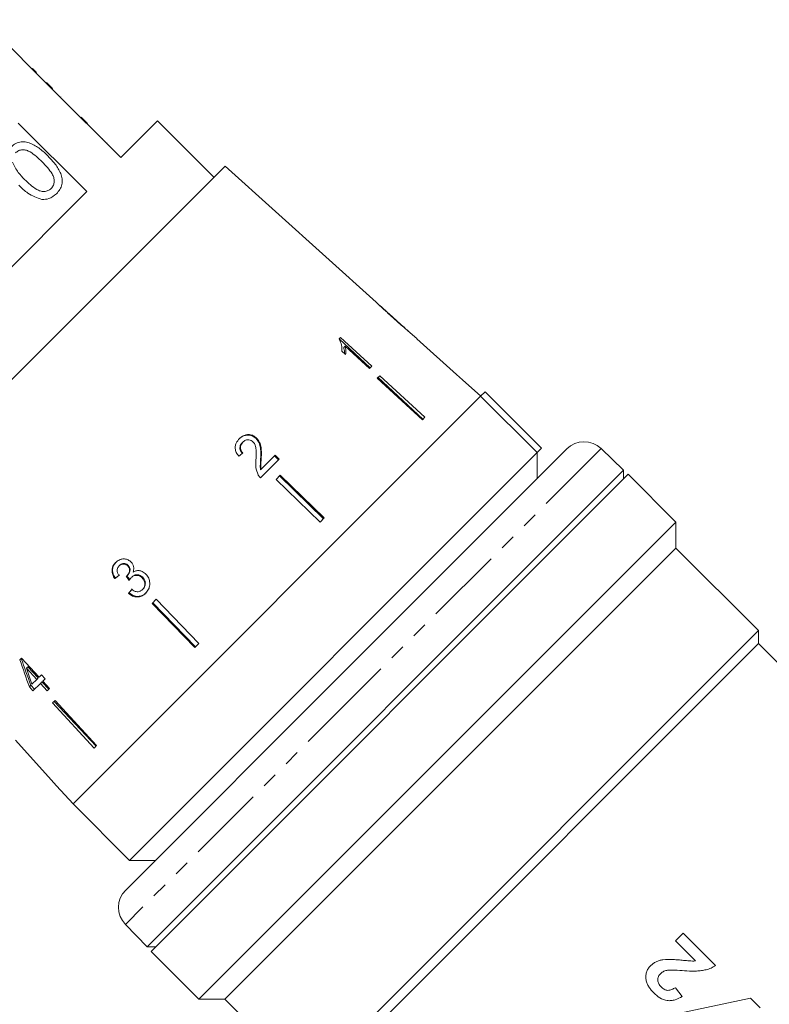
# Model space of a CAD drawing. Units: millimetres. Extents: x -30 to 651, y 18 to 375.
# Drawn here: x 534 to 595, y 225 to 305 of the extents above; entities that cross this region are included whole.
import ezdxf

# ---------------------------------------------------------------- set-up
doc = ezdxf.new("R2010")
doc.units = ezdxf.units.MM
doc.linetypes.add('PHANTOM', pattern=[12.7, 6.35, -1.27, 1.27, -1.27, 1.27, -1.27])

msp = doc.modelspace()

# ---------------------------------------------------------------- linework, layer by layer
at = {"color": 7, "linetype": 'Continuous', "lineweight": 15}
for p, q in [((536.097, 300.132), (530.935, 305.294)), ((534.974, 301.326), (534.939, 301.29)), ((535.304, 300.996), (535.269, 300.96)), ((536.132, 300.168), (536.097, 300.132)), ((536.627, 299.673), (536.132, 300.168)), ((536.592, 299.637), (536.097, 300.132)), ((536.627, 299.673), (536.592, 299.637)), ((542.178, 294.051), (536.592, 299.637)), ((537.303, 298.997), (537.268, 298.961)), ((539.455, 296.844), (538.96, 297.339)), ((539.184, 297.115), (539.149, 297.08)), ((545.183, 297.056), (542.178, 294.051)), ((549.779, 292.46), (545.183, 297.056)), ((533.821, 296.867), (539.408, 291.281)), ((540.705, 295.595), (540.67, 295.559)), ((541.063, 295.237), (541.027, 295.202)), ((550.686, 293.367), (519.527, 262.208)), ((562.997, 282.283), (550.686, 293.367)), ((539.408, 291.281), (521.614, 273.487)), ((565.297, 280.212), (563.313, 281.998)), ((565.297, 280.211), (565.307, 280.203)), ((560.093, 279.387), (559.976, 279.271)), ((562.518, 276.914), (559.984, 279.278)), ((562.645, 277.042), (560.093, 279.387)), ((566.314, 279.296), (565.592, 279.946)), ((566.314, 279.296), (566.313, 279.295)), ((560.474, 278.688), (560.361, 278.575)), ((560.474, 278.688), (562.464, 276.86)), ((560.209, 278.28), (560.511, 278.003)), ((562.464, 276.86), (562.645, 277.042)), ((563.293, 276.275), (563.085, 276.067)), ((563.085, 276.067), (566.77, 272.682)), ((563.159, 276.142), (566.817, 272.729)), ((563.293, 276.275), (566.978, 272.89)), ((570.034, 275.946), (570.033, 275.945)), ((571.523, 274.606), (570.034, 275.946)), ((571.522, 274.605), (538.289, 241.372)), ((571.522, 274.605), (571.876, 274.959)), ((576.118, 270.009), (571.522, 274.605)), ((576.472, 270.363), (571.876, 274.959)), ((566.978, 272.89), (566.77, 272.682)), ((552.135, 270.865), (552.093, 270.822)), ((553.252, 271.195), (553.208, 271.151)), ((542.885, 236.776), (576.118, 270.009)), ((554.764, 269.789), (553.63, 268.655)), ((555.034, 269.431), (554.716, 269.741)), ((555.083, 269.48), (554.764, 269.789)), ((578.544, 270.314), (560.563, 252.332)), ((576.118, 270.009), (576.472, 270.363)), ((576.119, 267.888), (576.119, 270.01)), ((583.178, 268.571), (581.348, 270.338)), ((553.561, 267.958), (555.083, 269.48)), ((553.633, 269.566), (553.586, 269.519)), ((544.324, 229.717), (583.178, 268.571)), ((544.653, 229.351), (583.544, 268.242)), ((553.63, 268.655), (553.582, 268.607)), ((555.179, 268.161), (554.842, 267.825)), ((555.128, 268.11), (558.71, 264.621)), ((555.179, 268.161), (558.771, 264.683)), ((583.178, 267.876), (583.178, 268.571)), ((587.447, 264.339), (583.544, 268.242)), ((554.842, 267.825), (558.435, 264.347)), ((587.447, 264.339), (548.556, 225.448)), ((558.771, 264.683), (558.435, 264.347)), ((587.447, 262.217), (587.447, 264.339)), ((587.447, 262.217), (550.677, 225.448)), ((594.164, 255.5), (587.447, 262.217)), ((542.043, 260.773), (542.085, 260.815)), ((542.743, 260.772), (542.787, 260.816)), ((541.698, 259.736), (541.741, 259.78)), ((542.675, 259.953), (542.719, 259.998)), ((543.036, 259.823), (543.081, 259.868)), ((543.923, 259.798), (543.97, 259.845)), ((542.811, 258.527), (542.858, 258.573)), ((543.942, 258.841), (543.99, 258.889)), ((545.07, 258.052), (544.733, 257.716)), ((544.733, 257.716), (548.212, 254.123)), ((544.784, 257.767), (548.273, 254.184)), ((545.07, 258.052), (548.548, 254.459)), ((594.164, 255.5), (559.25, 220.586)), ((594.164, 254.439), (594.164, 255.5)), ((548.548, 254.459), (548.212, 254.123)), ((594.164, 254.439), (560.051, 220.326)), ((626.742, 221.862), (594.164, 254.439)), ((534.096, 253.263), (533.963, 253.131)), ((535.52, 251.713), (534.096, 253.263)), ((534.498, 252.432), (534.612, 252.546)), ((534.498, 252.432), (535.331, 251.525)), ((534.612, 252.546), (535.452, 251.646)), ((560.563, 252.332), (542.581, 234.35)), ((535.331, 251.525), (534.94, 251.133)), ((535.023, 250.597), (535.628, 251.202)), ((535.331, 251.525), (535.452, 251.646)), ((535.713, 251.906), (535.52, 251.713)), ((535.628, 251.202), (535.751, 251.325)), ((535.628, 251.202), (536.192, 250.588)), ((536.009, 251.583), (535.713, 251.906)), ((535.751, 251.325), (536.32, 250.716)), ((535.816, 251.39), (536.009, 251.583)), ((536.38, 250.777), (535.816, 251.39)), ((534.727, 250.92), (534.848, 251.042)), ((534.727, 250.92), (535.023, 250.597)), ((534.848, 251.042), (535.147, 250.721)), ((536.192, 250.588), (536.38, 250.777)), ((536.827, 249.81), (536.619, 249.602)), ((536.619, 249.602), (540.005, 245.916)), ((536.753, 249.735), (540.166, 246.077)), ((536.827, 249.81), (540.213, 246.124)), ((540.213, 246.124), (540.005, 245.916)), ((536.95, 242.861), (536.949, 242.86)), ((536.949, 242.86), (538.289, 241.372)), ((538.289, 241.372), (542.885, 236.776)), ((542.885, 236.776), (545.006, 236.776)), ((542.556, 231.547), (544.324, 229.717)), ((588.03, 230.837), (587.396, 230.203)), ((590.659, 228.208), (588.03, 230.837)), ((544.324, 229.717), (545.019, 229.717)), ((587.396, 230.203), (589.025, 228.574)), ((544.653, 229.351), (548.556, 225.448)), ((587.958, 225.688), (587.396, 226.395)), ((593.516, 225.533), (581.53, 223.014)), ((594.302, 224.746), (593.516, 225.533)), ((548.556, 225.448), (550.677, 225.448)), ((550.677, 225.448), (551.862, 224.263))]:
    msp.add_line(p, q, dxfattribs=at)
at = {"color": 8, "linetype": 'PHANTOM', "lineweight": 0}
for p, q in [((581.348, 270.338), (561.952, 250.942)), ((561.952, 250.942), (542.556, 231.547))]:
    msp.add_line(p, q, dxfattribs=at)
at = {"color": 7, "linetype": 'Continuous', "lineweight": 15, "flags": 128}
for points in [[(566.313, 279.295), (569.545, 276.385), (570.033, 275.945)], [(533.599, 246.582), (536.509, 243.35), (536.95, 242.861)]]:
    msp.add_lwpolyline(points, dxfattribs=at)
at = {"color": 7, "linetype": 'Continuous', "lineweight": 15}
for centre, start, end in [((579.958, 268.899), 46, 135), ((543.995, 232.936), 135, 224)]:
    msp.add_arc(centre, 2, start, end, dxfattribs=at)
for centre, major_axis, ratio, start_param, end_param in [((547.653, 265.403), (17.778, 14.687), 0.030624, 1.290517, 1.309876), ((547.576, 265.449), (17.619, 14.556), 0.030624, 4.349658, 4.369192), ((547.593, 265.463), (17.774, 14.684), 0.030624, 4.349115, 4.368479), ((619.093, 176.013), (-158.981, 197.911), 0.031118, 1.10817, 1.109942), ((600.607, 199.021), (-144.989, 180.497), 0.032452, 1.200481, 1.202345), ((548.438, 264.294), (14.732, 17.832), 0.030624, 1.906061, 1.925356), ((548.452, 264.311), (14.595, 17.667), 0.030624, 1.907292, 1.926768), ((548.09, 263.503), (-7.131, 33.236), 0.481184, 1.783545, 1.854011), ((547.94, 263.9), (-7.05, 32.904), 0.481489, 1.796113, 1.867258), ((548.587, 263.003), (-7.142, 33.289), 0.48119, 1.789314, 1.830507)]:
    msp.add_ellipse(centre, major_axis=major_axis, ratio=ratio, start_param=start_param, end_param=end_param, dxfattribs=at)
for points, knots in [([(535.304, 300.996), (535.241, 301.059), (535.129, 301.171), (535.021, 301.278), (534.974, 301.326)], [0, 0, 0, 0, 0.559956, 1, 1, 1, 1]), ([(533.177, 294.871), (533.289, 294.969), (533.512, 295.166), (533.933, 295.334), (534.387, 295.357), (534.956, 295.173), (535.607, 294.8), (536.034, 294.386), (536.248, 294.179)], [0, 0, 0, 0, 0.125019, 0.249935, 0.374635, 0.499696, 0.749581, 1, 1, 1, 1]), ([(535.77, 293.705), (535.463, 294.006), (535.078, 294.382), (534.496, 294.665), (534.174, 294.703), (533.849, 294.644), (533.683, 294.506), (533.6, 294.437)], [0, 0, 0, 0, 0.500352, 0.625529, 0.750516, 0.875255, 1, 1, 1, 1]), ([(536.248, 294.179), (536.452, 293.964), (536.86, 293.534), (537.257, 292.894), (537.415, 292.318), (537.403, 291.866), (537.233, 291.444), (537.035, 291.222), (536.936, 291.111)], [0, 0, 0, 0, 0.2504788, 0.5003534, 0.625387, 0.7501732, 0.8749682, 1, 1, 1, 1]), ([(533.36, 293.689), (533.5, 293.395), (533.749, 292.869), (534.161, 292.458), (534.343, 292.277)], [0, 0, 0, 0, 0.558059, 1, 1, 1, 1]), ([(536.508, 291.539), (536.576, 291.623), (536.711, 291.791), (536.766, 292.115), (536.732, 292.436), (536.444, 293.014), (536.07, 293.398), (535.77, 293.705)], [0, 0, 0, 0, 0.124656, 0.24942, 0.374387, 0.49959, 1, 1, 1, 1]), ([(534.343, 292.277), (534.65, 291.978), (535.033, 291.604), (535.612, 291.314), (535.933, 291.282), (536.258, 291.335), (536.425, 291.471), (536.508, 291.539)], [0, 0, 0, 0, 0.500363, 0.625568, 0.750538, 0.875304, 1, 1, 1, 1]), ([(535.75, 290.64), (535.353, 290.783), (534.643, 291.039), (534.106, 291.567), (533.868, 291.8)], [0, 0, 0, 0, 0.557973, 1, 1, 1, 1]), ([(536.936, 291.111), (536.743, 290.948), (536.396, 290.656), (535.947, 290.645), (535.75, 290.64)], [0, 0, 0, 0, 0.559716, 1, 1, 1, 1]), ([(563.007, 282.273), (563.015, 282.264), (563.028, 282.25), (563.161, 282.119), (563.362, 281.927), (563.64, 281.668), (563.965, 281.37), (564.177, 281.179), (564.284, 281.083)], [0, 0, 0, 0, 0.181765, 0.305094, 0.428178, 0.63313, 0.815083, 1, 1, 1, 1]), ([(563.474, 281.845), (563.449, 281.868), (563.389, 281.924), (563.323, 281.987), (563.304, 282.006), (563.303, 282.007), (563.303, 282.007)], [0, 0, 0, 0, 0.246169, 0.6008641, 0.9358801, 1, 1, 1, 1]), ([(564.296, 281.097), (564.225, 281.161), (564.083, 281.289), (563.828, 281.519), (563.615, 281.714), (563.495, 281.825), (563.474, 281.845)], [0, 0, 0, 0, 0.251084, 0.502344, 0.911071, 1, 1, 1, 1]), ([(564.284, 281.083), (564.376, 281), (564.56, 280.835), (564.889, 280.542), (565.162, 280.303), (565.316, 280.172), (565.344, 280.148)], [0, 0, 0, 0, 0.250896, 0.50211, 0.907492, 1, 1, 1, 1]), ([(565.307, 280.203), (565.302, 280.207), (565.292, 280.214), (565.203, 280.29), (565.06, 280.414), (564.743, 280.694), (564.482, 280.929), (564.296, 281.097)], [0, 0, 0, 0, 0.1155864, 0.232096, 0.371887, 0.5517916, 1, 1, 1, 1]), ([(565.602, 279.936), (565.593, 279.945), (565.577, 279.958), (565.449, 280.065), (565.344, 280.155), (565.299, 280.195)], [0, 0, 0, 0, 0.452292, 0.7595896, 1, 1, 1, 1]), ([(565.344, 280.148), (565.403, 280.099), (565.521, 280), (565.593, 279.943), (565.6, 279.938), (565.602, 279.936)], [0, 0, 0, 0, 0.377808, 0.757883, 1, 1, 1, 1]), ([(559.976, 279.271), (560.054, 279.105), (560.174, 278.848), (560.22, 278.52), (560.213, 278.36), (560.209, 278.28)], [0, 0, 0, 0, 0.4782884, 0.736532, 1, 1, 1, 1]), ([(560.415, 278.09), (560.416, 278.133), (560.421, 278.287), (560.386, 278.454), (560.361, 278.575)], [0, 0, 0, 0, 0.275193, 1, 1, 1, 1]), ([(560.511, 278.003), (560.519, 278.056), (560.535, 278.163), (560.535, 278.388), (560.498, 278.568), (560.474, 278.688)], [0, 0, 0, 0, 0.2507571, 0.5014203, 1, 1, 1, 1]), ([(553.208, 271.151), (553.124, 271.222), (552.953, 271.364), (552.639, 271.446), (552.331, 271.431), (552.046, 271.316), (551.892, 271.178), (551.813, 271.108)], [0, 0, 0, 0, 0.204298, 0.41052, 0.594419, 0.791975, 1, 1, 1, 1]), ([(553.252, 271.195), (553.167, 271.265), (552.996, 271.407), (552.681, 271.488), (552.373, 271.473), (552.087, 271.357), (551.933, 271.22), (551.854, 271.149)], [0, 0, 0, 0, 0.204409, 0.410747, 0.594666, 0.792157, 1, 1, 1, 1]), ([(551.854, 271.149), (551.757, 271.037), (551.593, 270.848), (551.494, 270.501), (551.522, 270.171), (551.651, 269.908), (551.766, 269.766), (551.805, 269.718)], [0, 0, 0, 0, 0.281351, 0.473654, 0.66673, 0.886963, 1, 1, 1, 1]), ([(552.095, 269.945), (552.04, 270.008), (551.944, 270.117), (551.883, 270.316), (551.893, 270.498), (551.962, 270.676), (552.047, 270.772), (552.093, 270.822)], [0, 0, 0, 0, 0.243007, 0.424255, 0.605481, 0.791034, 1, 1, 1, 1]), ([(552.139, 269.989), (552.084, 270.052), (551.987, 270.16), (551.926, 270.359), (551.936, 270.541), (552.004, 270.719), (552.09, 270.814), (552.135, 270.865)], [0, 0, 0, 0, 0.242961, 0.424232, 0.605486, 0.790992, 1, 1, 1, 1]), ([(552.135, 270.865), (552.202, 270.922), (552.317, 271.02), (552.534, 271.067), (552.73, 271.048), (552.874, 270.975), (552.941, 270.914), (552.96, 270.897)], [0, 0, 0, 0, 0.289825, 0.501021, 0.711834, 0.917568, 1, 1, 1, 1]), ([(552.96, 270.897), (553.015, 270.828), (553.144, 270.666), (553.215, 270.308), (553.225, 269.891), (553.211, 269.586), (553.204, 269.433)], [0, 0, 0, 0, 0.166822, 0.395048, 0.696193, 1, 1, 1, 1]), ([(553.586, 269.519), (553.592, 269.662), (553.604, 269.948), (553.586, 270.376), (553.489, 270.808), (553.301, 271.038), (553.208, 271.151)], [0, 0, 0, 0, 0.250989, 0.502385, 0.755281, 1, 1, 1, 1]), ([(553.633, 269.566), (553.639, 269.709), (553.65, 269.994), (553.631, 270.421), (553.533, 270.852), (553.345, 271.082), (553.252, 271.195)], [0, 0, 0, 0, 0.2508864, 0.5021799, 0.7549672, 1, 1, 1, 1]), ([(553.204, 269.433), (553.197, 269.329), (553.183, 269.122), (553.185, 268.703), (553.297, 268.403), (553.372, 268.204)], [0, 0, 0, 0, 0.251398, 0.502986, 1, 1, 1, 1]), ([(553.582, 268.607), (553.57, 268.683), (553.546, 268.837), (553.563, 269.142), (553.577, 269.369), (553.586, 269.519)], [0, 0, 0, 0, 0.251224, 0.502397, 1, 1, 1, 1]), ([(553.63, 268.655), (553.618, 268.731), (553.594, 268.884), (553.61, 269.189), (553.624, 269.416), (553.633, 269.566)], [0, 0, 0, 0, 0.25118, 0.502308, 1, 1, 1, 1]), ([(553.372, 268.204), (553.384, 268.181), (553.409, 268.136), (553.47, 268.051), (553.525, 267.995), (553.561, 267.958)], [0, 0, 0, 0, 0.2504054, 0.501125, 1, 1, 1, 1]), ([(541.755, 261.05), (541.677, 260.957), (541.535, 260.789), (541.455, 260.469), (541.483, 260.137), (541.594, 259.894), (541.681, 259.762), (541.698, 259.736)], [0, 0, 0, 0, 0.2576253, 0.4674832, 0.6772586, 0.9377571, 1, 1, 1, 1]), ([(541.797, 261.092), (541.719, 260.999), (541.577, 260.83), (541.497, 260.511), (541.526, 260.179), (541.637, 259.937), (541.724, 259.805), (541.741, 259.78)], [0, 0, 0, 0, 0.257662, 0.467578, 0.677412, 0.937918, 1, 1, 1, 1]), ([(543.035, 261.084), (542.955, 261.151), (542.796, 261.283), (542.497, 261.361), (542.183, 261.325), (541.931, 261.21), (541.8, 261.091), (541.755, 261.05)], [0, 0, 0, 0, 0.2103429, 0.4215545, 0.619979, 0.869857, 1, 1, 1, 1]), ([(542.043, 260.773), (542.103, 260.822), (542.203, 260.905), (542.387, 260.935), (542.548, 260.912), (542.668, 260.846), (542.725, 260.79), (542.743, 260.772)], [0, 0, 0, 0, 0.297699, 0.499705, 0.70091, 0.907534, 1, 1, 1, 1]), ([(542.085, 260.815), (542.145, 260.864), (542.245, 260.947), (542.43, 260.978), (542.591, 260.955), (542.711, 260.889), (542.769, 260.833), (542.787, 260.816)], [0, 0, 0, 0, 0.297751, 0.499788, 0.701027, 0.90763, 1, 1, 1, 1]), ([(543.192, 260.27), (543.221, 260.383), (543.27, 260.572), (543.205, 260.849), (543.11, 261.001), (543.045, 261.072), (543.035, 261.084)], [0, 0, 0, 0, 0.399806, 0.672636, 0.945725, 1, 1, 1, 1]), ([(542.023, 260), (541.978, 260.072), (541.902, 260.194), (541.867, 260.395), (541.897, 260.565), (541.966, 260.69), (542.023, 260.751), (542.043, 260.773)], [0, 0, 0, 0, 0.291259, 0.493212, 0.695525, 0.895658, 1, 1, 1, 1]), ([(542.743, 260.772), (542.786, 260.721), (542.861, 260.632), (542.903, 260.469), (542.883, 260.29), (542.81, 260.107), (542.716, 260), (542.675, 259.953)], [0, 0, 0, 0, 0.211132, 0.366443, 0.521462, 0.792853, 1, 1, 1, 1]), ([(542.787, 260.816), (542.83, 260.765), (542.905, 260.676), (542.947, 260.513), (542.928, 260.334), (542.855, 260.152), (542.76, 260.044), (542.719, 259.998)], [0, 0, 0, 0, 0.211186, 0.366446, 0.521415, 0.792956, 1, 1, 1, 1]), ([(543.081, 259.868), (543.142, 259.919), (543.252, 260.012), (543.461, 260.061), (543.662, 260.044), (543.84, 259.966), (543.93, 259.882), (543.97, 259.845)], [0, 0, 0, 0, 0.241735, 0.439624, 0.637288, 0.842444, 1, 1, 1, 1]), ([(544.228, 260.098), (544.135, 260.18), (543.973, 260.323), (543.676, 260.402), (543.413, 260.384), (543.263, 260.307), (543.192, 260.27)], [0, 0, 0, 0, 0.315823, 0.549562, 0.7839, 1, 1, 1, 1]), ([(544.209, 258.543), (544.299, 258.65), (544.464, 258.845), (544.557, 259.219), (544.535, 259.588), (544.408, 259.894), (544.275, 260.045), (544.228, 260.098)], [0, 0, 0, 0, 0.246573, 0.451736, 0.656491, 0.878695, 1, 1, 1, 1]), ([(542.675, 259.953), (542.671, 259.95), (542.663, 259.943), (542.648, 259.93), (542.636, 259.92), (542.628, 259.914)], [0, 0, 0, 0, 0.25007, 0.500161, 1, 1, 1, 1]), ([(542.876, 259.596), (542.887, 259.616), (542.91, 259.657), (542.96, 259.735), (543.006, 259.788), (543.036, 259.823)], [0, 0, 0, 0, 0.2505557, 0.5012149, 1, 1, 1, 1]), ([(543.036, 259.823), (543.096, 259.874), (543.207, 259.966), (543.415, 260.016), (543.616, 259.999), (543.793, 259.92), (543.884, 259.835), (543.923, 259.798)], [0, 0, 0, 0, 0.241658, 0.439484, 0.637086, 0.842235, 1, 1, 1, 1]), ([(543.923, 259.798), (543.978, 259.732), (544.09, 259.597), (544.151, 259.349), (544.128, 259.121), (544.045, 258.954), (543.972, 258.873), (543.942, 258.841)], [0, 0, 0, 0, 0.2371071, 0.4767763, 0.6843631, 0.8732386, 1, 1, 1, 1]), ([(543.97, 259.845), (544.025, 259.778), (544.137, 259.644), (544.198, 259.397), (544.176, 259.169), (544.093, 259.002), (544.02, 258.922), (543.99, 258.889)], [0, 0, 0, 0, 0.236936, 0.476434, 0.683886, 0.872826, 1, 1, 1, 1]), ([(542.811, 258.527), (542.92, 258.447), (543.139, 258.286), (543.522, 258.221), (543.866, 258.288), (544.082, 258.422), (544.184, 258.519), (544.209, 258.543)], [0, 0, 0, 0, 0.25152, 0.505573, 0.724131, 0.930347, 1, 1, 1, 1]), ([(542.858, 258.573), (542.967, 258.494), (543.186, 258.334), (543.57, 258.269), (543.914, 258.336), (544.131, 258.471), (544.232, 258.568), (544.258, 258.592)], [0, 0, 0, 0, 0.251323, 0.505177, 0.723588, 0.929844, 1, 1, 1, 1]), ([(543.942, 258.841), (543.881, 258.789), (543.779, 258.702), (543.592, 258.654), (543.39, 258.677), (543.218, 258.758), (543.108, 258.831), (543.075, 258.853)], [0, 0, 0, 0, 0.252335, 0.424878, 0.597403, 0.878172, 1, 1, 1, 1]), ([(585.369, 228.176), (585.299, 228.098), (585.229, 228.021), (585.119, 227.847), (585.076, 227.751), (585.012, 227.55), (584.993, 227.448), (584.979, 227.24), (584.985, 227.134), (585.02, 226.928), (585.051, 226.827), (585.134, 226.633), (585.186, 226.543), (585.3, 226.368), (585.362, 226.284), (585.497, 226.123), (585.57, 226.047), (585.643, 225.972)], [0, 0, 0, 0, 0.125, 0.125, 0.25, 0.25, 0.375, 0.375, 0.5, 0.5, 0.625, 0.625, 0.75, 0.75, 0.875, 0.875, 1, 1, 1, 1]), ([(586.376, 228.679), (586.282, 228.659), (586.188, 228.639), (586.005, 228.584), (585.916, 228.549), (585.744, 228.465), (585.662, 228.416), (585.509, 228.304), (585.439, 228.24), (585.369, 228.176)], [0, 0, 0, 0, 0.25, 0.25, 0.5, 0.5, 0.75, 0.75, 1, 1, 1, 1]), ([(588.061, 228.625), (587.921, 228.639), (587.781, 228.652), (587.501, 228.676), (587.36, 228.687), (586.938, 228.707), (586.655, 228.717), (586.376, 228.679)], [0, 0, 0, 0, 0.25, 0.25, 0.5, 0.5, 1, 1, 1, 1]), ([(589.025, 228.574), (588.944, 228.572), (588.864, 228.57), (588.703, 228.573), (588.623, 228.578), (588.382, 228.593), (588.222, 228.609), (588.061, 228.625)], [0, 0, 0, 0, 0.25, 0.25, 0.5, 0.5, 1, 1, 1, 1]), ([(589.906, 227.86), (589.974, 227.877), (590.042, 227.893), (590.175, 227.935), (590.24, 227.961), (590.367, 228.018), (590.429, 228.05), (590.548, 228.124), (590.604, 228.166), (590.659, 228.208)], [0, 0, 0, 0, 0.25, 0.25, 0.5, 0.5, 0.75, 0.75, 1, 1, 1, 1]), ([(586.234, 226.469), (586.164, 226.545), (586.096, 226.622), (585.996, 226.803), (585.965, 226.905), (585.959, 227.112), (585.983, 227.215), (586.047, 227.357), (586.073, 227.402), (586.134, 227.485), (586.169, 227.523), (586.204, 227.561)], [0, 0, 0, 0, 0.25, 0.25, 0.5, 0.5, 0.75, 0.75, 0.875, 0.875, 1, 1, 1, 1]), ([(586.204, 227.561), (586.244, 227.596), (586.283, 227.631), (586.37, 227.691), (586.417, 227.715), (586.512, 227.758), (586.561, 227.776), (586.663, 227.803), (586.715, 227.811), (586.767, 227.82)], [0, 0, 0, 0, 0.25, 0.25, 0.5, 0.5, 0.75, 0.75, 1, 1, 1, 1]), ([(586.767, 227.82), (587.03, 227.846), (587.292, 227.828), (587.818, 227.803), (588.08, 227.779), (588.605, 227.751), (588.868, 227.743), (589.26, 227.764), (589.39, 227.775), (589.649, 227.807), (589.777, 227.832), (589.906, 227.86)], [0, 0, 0, 0, 0.25, 0.25, 0.5, 0.5, 0.75, 0.75, 0.875, 0.875, 1, 1, 1, 1]), ([(587.396, 226.395), (587.301, 226.343), (587.207, 226.291), (587.006, 226.212), (586.9, 226.182), (586.685, 226.178), (586.58, 226.216), (586.394, 226.322), (586.312, 226.395), (586.234, 226.469)], [0, 0, 0, 0, 0.25, 0.25, 0.5, 0.5, 0.75, 0.75, 1, 1, 1, 1]), ([(585.643, 225.972), (585.798, 225.823), (585.957, 225.682), (586.318, 225.461), (586.523, 225.378), (586.789, 225.343), (586.843, 225.339), (586.952, 225.338), (587.005, 225.343), (587.166, 225.36), (587.272, 225.383), (587.583, 225.477), (587.772, 225.578), (587.958, 225.688)], [0, 0, 0, 0, 0.25, 0.25, 0.5, 0.5, 0.5625, 0.5625, 0.625, 0.625, 0.75, 0.75, 1, 1, 1, 1])]:
    msp.add_open_spline(points, degree=3, knots=knots, dxfattribs=at)

doc.saveas('drawing.dxf')
